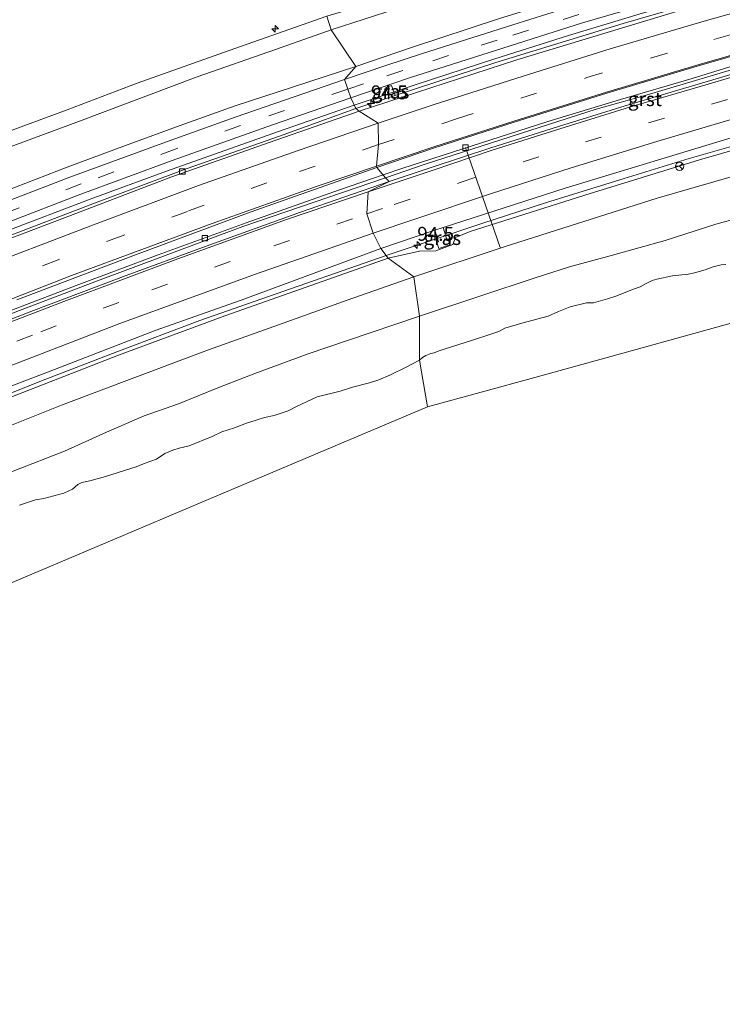
# Model space of a CAD drawing. Units: metres. Extents: x 140000 to 150003, y 556250 to 564935.
# Drawn here: x 149184 to 149310, y 564507 to 564684 of the extents above; entities that cross this region are included whole.
import ezdxf
from ezdxf.enums import TextEntityAlignment as Align

# ---------------------------------------------------------------- set-up
doc = ezdxf.new("R2010")
doc.units = ezdxf.units.M
doc.linetypes.add('VW-3-9_STREEP', pattern=[12, 3, -9])
doc.layers.get('0').update_dxf_attribs({"lineweight": 25})
for name, color, linetype, lineweight in [('B-ME-AL-OVERIG-L-B1', 7, 'Continuous', 18), ('B-ME-AL-OVERIG-S-B1', 7, 'Continuous', 18), ('B-ME-AM-KILOMETR-S-B1', 7, 'Continuous', 18), ('B-ME-BV-GELEIDECONSTRUCTIE-GELEIDERAIL-L-B1', 213, 'BV-GELEIDERAIL', 18), ('B-ME-GW-KRUINLIJN-L-B1', 93, 'Continuous', 18), ('B-ME-GW-TEENLIJN-L-B1', 93, 'Continuous', 18), ('B-ME-IE-GRASLAND-GV-B6', 93, 'Continuous', 18), ('B-ME-IE-HULPGEOMETRIE-L-B1', 53, 'Continuous', 18), ('B-ME-OB-BEKLEDING-GV-B6', 253, 'Continuous', 18), ('B-ME-OB-WATERLIJN-L-B1', 133, 'OB-WATERLIJN', 18), ('B-ME-OG-WATER-GV-B6', 153, 'Continuous', 18), ('B-ME-VH-VERH_SOORT-BETON-OVERIG-GV-B6', 8, 'IE-TERREINAFSCHEIDING-NATUURLIJK-HOUTWAL', 18), ('B-ME-VH-VERH_SOORT-BITUMEN-GV-B6', 8, 'IE-TERREINAFSCHEIDING-NATUURLIJK-HOUTWAL', 18), ('B-ME-VH-VERH_SOORT-GV-B6', 8, 'Continuous', 18), ('B-ME-VV-KOLK-S-B1', 8, 'Continuous', 18), ('B-ME-VW-MARKERING-39STREEP-015-L-B1', 255, 'VW-3-9_STREEP', 18), ('B-ME-VW-MARKERING-STREEP-015-L-B1', 7, 'Continuous', 18), ('B-ME-VW-MEUBILAIR_WEGMEUBILAIR-RONA-S-B1', 8, 'Continuous', 18)]:
    doc.layers.add(name, color=color, linetype=linetype, lineweight=lineweight)
doc.styles.add('NLCS-ISO', font='NLCS-ISO.TTF')
doc.linetypes.add('BV-GELEIDERAIL', pattern='A,10,-3,[108,NLCS.SHX,S=1,R=0,X=0,Y=0],-3', length=16)
doc.linetypes.add('IE-TERREINAFSCHEIDING-NATUURLIJK-HOUTWAL', pattern='A,7,-1.5,[67,NLCS.SHX,S=0.75,R=45,X=0,Y=0],-1.5,7,-1.5,[70,NLCS.SHX,S=0.75,R=0,X=0,Y=0],-1.5', length=20)
doc.linetypes.add('OB-WATERLIJN', pattern='A,10,[32,NLCS.SHX,S=2,R=0,X=0,Y=0],-12', length=22)

# ---------------------------------------------------------------- blocks, each defined once
blk = doc.blocks.new('wegwijzer')
for q in [(-0.53, -0.53), (0, 0.75), (0.53, -0.53)]:
    blk.add_line((0, 0), q)
blk.add_circle((0, 0), 0.75)
blk = doc.blocks.new('hecto')
for p, q in [((0, 0.625), (-0.625, 0)), ((0, -0.625), (0, 0.625)), ((-0.625, 0), (0.625, 0)), ((0.625, 0), (0, -0.625))]:
    blk.add_line(p, q)
blk = doc.blocks.new('kolk')
blk.add_lwpolyline([(-0.5, -0.5), (0.5, -0.5), (0.5, 0.5), (-0.5, 0.5)], close=True)

msp = doc.modelspace()

# ---------------------------------------------------------------- linework, layer by layer
at = {"layer": 'B-ME-AL-OVERIG-L-B1'}
msp.add_line((149270.417, 564643.135, 2.66), (149264.189, 564661.136, 4.123), dxfattribs=at)
at = {"layer": 'B-ME-BV-GELEIDECONSTRUCTIE-GELEIDERAIL-L-B1'}
for points in [[(149244.164, 564668.747, 5.336), (149255.291, 564672.499, 5.358), (149269.319, 564677.069, 5.341), (149282.746, 564681.336, 5.29), (149296.067, 564685.326, 5.248), (149308.481, 564688.936, 5.234), (149326.125, 564693.992, 5.273)], [(149249.391, 564656.202, 4.942), (149252.93, 564657.413, 4.941), (149267.059, 564661.991, 4.939), (149278.854, 564665.79, 4.918), (149292.067, 564669.821, 4.884), (149304.988, 564673.589, 4.818), (149315.862, 564676.945, 4.826), (149325.687, 564679.699, 4.806)], [(149244.164, 564668.747, 5.336), (149230.552, 564664.054, 5.339), (149210.343, 564656.89, 5.349), (149196.595, 564651.84, 5.349), (149181.182, 564645.983, 5.33), (149166.412, 564640.256, 5.339), (149152.772, 564634.653, 5.339), (149141.79, 564630.012, 5.336), (149129.847, 564624.966, 5.342), (149118.275, 564619.853, 5.339), (149105.628, 564614.147, 5.342), (149088.62, 564606.307, 5.349), (149073.249, 564599.008, 5.34)], [(149249.93, 564641.687, 4.666), (149258.203, 564644.451, 4.669), (149267.137, 564647.45, 4.664), (149278.603, 564651.169, 4.664), (149292.749, 564655.584, 4.628), (149304.476, 564659.147, 4.621), (149317.871, 564663.031, 4.621), (149329.777, 564666.398, 4.578)], [(149076.494, 564585.323, 5.081), (149093.116, 564593.302, 5.088), (149112.499, 564602.265, 5.082), (149127.42, 564609.028, 5.027), (149139.28, 564614.168, 5.006), (149158.338, 564622.165, 5.045), (149174.113, 564628.671, 4.993), (149194.093, 564636.27, 4.987), (149208.853, 564641.794, 4.993), (149224.681, 564647.588, 5.021), (149241.511, 564653.54, 4.993), (149249.391, 564656.202, 4.942)], [(149249.93, 564641.687, 4.666), (149227.54, 564633.89, 4.684), (149216.382, 564629.969, 4.712), (149201.391, 564624.355, 4.715), (149187.854, 564619.108, 4.715), (149172.368, 564612.959, 4.709), (149158.068, 564607.109, 4.703), (149142.124, 564600.277, 4.69), (149128.403, 564594.258, 4.715), (149115.417, 564588.455, 4.758), (149097.309, 564580.067, 4.755), (149082.478, 564572.947, 4.773), (149079.747, 564571.605, 4.769)]]:
    msp.add_polyline3d(points, dxfattribs=at)
at = {"layer": 'B-ME-GW-KRUINLIJN-L-B1'}
for points in [[(149413.72, 564731.805, 7.717), (149393.29, 564726.404, 7.703), (149371.977, 564720.874, 7.703), (149343.836, 564713.593, 7.69), (149321.317, 564707.541, 7.64), (149299.416, 564701.116, 7.623), (149275.146, 564693.717, 7.64), (149257.851, 564688.165, 7.657), (149239.998, 564682.323, 7.713)], [(149424.79, 564690.684, 3.91), (149404.905, 564685.586, 3.92), (149380.716, 564679.429, 3.937), (149353.847, 564672.306, 3.873), (149329.68, 564665.643, 3.85), (149306.288, 564658.917, 3.843), (149285.688, 564652.578, 3.767), (149265, 564646.024, 3.763), (149262.384, 564644.912, 3.877), (149261.906, 564643.654, 3.79), (149258.865, 564642.523, 3.757), (149255.904, 564642.445, 3.733), (149250.277, 564641.235, 3.833)], [(149239.222, 564684.788, 7.69), (149222.689, 564678.963, 7.711), (149205.052, 564672.708, 7.744), (149192.45, 564667.941, 7.744), (149179.081, 564663.012, 7.756), (149166.669, 564658.231, 7.756), (149153.403, 564652.893, 7.741), (149138.04, 564646.497, 7.756), (149125.461, 564641.145, 7.753), (149111.612, 564635.037, 7.804), (149099.502, 564629.431, 7.804), (149087.88, 564624.476, 7.81), (149073.221, 564617.387, 7.789), (149069.345, 564615.475, 7.798)], [(149239.998, 564682.323, 7.713), (149229.98, 564678.798, 7.688), (149215.886, 564673.883, 7.688), (149194.713, 564665.889, 7.694), (149181.235, 564660.909, 7.694), (149165.888, 564655.205, 7.733), (149152.96, 564650.049, 7.688), (149140.172, 564644.833, 7.688), (149126.481, 564638.822, 7.737), (149113.191, 564632.848, 7.73), (149097.402, 564625.897, 7.816), (149083.794, 564619.685, 7.764), (149069.923, 564613.035, 7.774)], [(149250.277, 564641.235, 3.833), (149237.541, 564636.722, 3.876), (149220.888, 564630.855, 3.927), (149201.709, 564623.742, 3.813), (149180.948, 564615.662, 3.817), (149161.485, 564607.747, 3.857), (149144.233, 564600.39, 3.951), (149128.421, 564593.438, 3.963), (149113.564, 564586.564, 3.998), (149100.507, 564580.428, 3.967), (149086.631, 564574.005, 3.99), (149079.953, 564570.738, 4.012)]]:
    msp.add_polyline3d(points, dxfattribs=at)
at = {"layer": 'B-ME-GW-TEENLIJN-L-B1'}
for points in [[(149244.475, 564675.735, 4.94), (149254.467, 564679.16, 4.94), (149270.156, 564684.335, 4.923), (149288.957, 564690.187, 4.937), (149305.816, 564695.215, 4.91), (149323.245, 564700.079, 4.903), (149343.818, 564705.57, 4.933), (149364.43, 564711.027, 4.953), (149381.612, 564715.585, 4.997), (149399.578, 564720.287, 4.94), (149417.372, 564724.87, 4.943)], [(149244.475, 564675.735, 4.94), (149233.207, 564672.053, 4.972), (149222.717, 564668.677, 4.99), (149212.838, 564665.083, 5.06), (149202.963, 564661.533, 5.041), (149192.503, 564657.597, 5.072), (149179.384, 564652.586, 5.063), (149166.488, 564647.559, 5.06), (149156.378, 564643.511, 5.047), (149142.945, 564638.141, 5.085), (149130.191, 564632.904, 5.091), (149119.837, 564628.18, 5.069), (149107.364, 564622.814, 5.088), (149095.141, 564617.163, 5.082), (149085.45, 564612.686, 5.12), (149071.554, 564606.159, 5.131)], [(149255.927, 564630.758, 0.136), (149266.957, 564634.458, 0.168), (149276.715, 564637.649, 0.152), (149282.914, 564639.672, 0.129), (149290.666, 564641.736, 0.061), (149300.127, 564644.394, 0.084), (149309.252, 564647.317, 0.149), (149317.611, 564649.642, 0.053), (149327.561, 564652.289, 0.061), (149335.825, 564654.563, 0.029)], [(149082.977, 564557.98, -0.113), (149093.193, 564563.033, -0.061), (149102.071, 564567.371, -0.108), (149116.039, 564573.743, -0.094), (149130.21, 564580.452, -0.088), (149138.697, 564584.175, -0.127), (149149.811, 564588.877, -0.186), (149156.799, 564592.164, -0.144), (149163.153, 564594.429, -0.083), (149169.716, 564597.35, 0.026), (149176.542, 564600.251, 0.112), (149183.037, 564602.983, 0.098), (149191.984, 564606.477, 0.009), (149199.553, 564609.853, 0.104), (149206.359, 564612.836, 0.068), (149212.511, 564614.992, 0.112), (149219.608, 564617.847, 0.151), (149226.286, 564620.424, 0.143), (149235.855, 564623.96, 0.235), (149242.783, 564626.341, 0.174), (149255.927, 564630.758, 0.136)]]:
    msp.add_polyline3d(points, dxfattribs=at)
at = {"layer": 'B-ME-IE-GRASLAND-GV-B6'}
for points in [[(149244.475, 564675.735, 4.94), (149239.998, 564682.323, 7.713), (149257.851, 564688.165, 7.657), (149275.146, 564693.717, 7.64), (149299.416, 564701.116, 7.623), (149321.317, 564707.541, 7.64), (149343.836, 564713.593, 7.69), (149371.977, 564720.874, 7.703), (149393.29, 564726.404, 7.703), (149413.72, 564731.805, 7.717), (149417.372, 564724.87, 4.943), (149399.578, 564720.287, 4.94), (149381.612, 564715.585, 4.997), (149364.43, 564711.027, 4.953), (149343.818, 564705.57, 4.933), (149323.245, 564700.079, 4.903), (149305.816, 564695.215, 4.91), (149288.957, 564690.187, 4.937), (149270.156, 564684.335, 4.923), (149254.467, 564679.16, 4.94), (149244.475, 564675.735, 4.94)], [(149321.317, 564707.541, 7.64), (149299.416, 564701.116, 7.623), (149275.146, 564693.717, 7.64), (149257.851, 564688.165, 7.657), (149239.998, 564682.323, 7.713), (149239.222, 564684.788, 7.69), (149249.558, 564687.906, 7.733)], [(149242.406, 564673.375, 4.79), (149244.475, 564675.735, 4.94), (149254.467, 564679.16, 4.94), (149270.156, 564684.335, 4.923), (149288.957, 564690.187, 4.937), (149305.816, 564695.215, 4.91), (149323.245, 564700.079, 4.903)], [(149318.576, 564696.919, 4.675), (149308.93, 564694.149, 4.72), (149299.338, 564691.361, 4.722), (149289.861, 564688.554, 4.722), (149281.867, 564686.137, 4.731), (149272.724, 564683.27, 4.787), (149264.194, 564680.51, 4.784), (149256.286, 564678.003, 4.759), (149249.86, 564675.887, 4.799), (149242.406, 564673.375, 4.79)], [(149315.631, 564690.236, 4.567), (149292.602, 564683.46, 4.57), (149269.643, 564676.481, 4.54), (149251.518, 564670.495, 4.59), (149250.89, 564672.306, 4.733), (149249.866, 564671.959, 4.733), (149250.425, 564670.134, 4.593), (149244.446, 564668.16, 4.61), (149243.517, 564670.097, 4.79), (149254.106, 564673.669, 4.76), (149285.234, 564683.575, 4.753), (149317.171, 564692.918, 4.753)], [(149254.862, 564637.844, 2.443), (149250.277, 564641.235, 3.833), (149255.904, 564642.445, 3.733), (149258.865, 564642.523, 3.757), (149261.906, 564643.654, 3.79), (149262.384, 564644.912, 3.877), (149265, 564646.024, 3.763), (149285.688, 564652.578, 3.767), (149306.288, 564658.917, 3.843), (149329.68, 564665.643, 3.85), (149353.847, 564672.306, 3.873), (149380.716, 564679.429, 3.937), (149404.905, 564685.586, 3.92), (149424.79, 564690.684, 3.91), (149426.085, 564686.465, 2.53), (149393.656, 564677.916, 2.447), (149358.961, 564668.799, 2.453), (149328.866, 564660.74, 2.543), (149298.68, 564651.991, 2.603), (149271.157, 564643.267, 2.483), (149254.862, 564637.844, 2.443)], [(149179.081, 564663.012, 7.756), (149192.45, 564667.941, 7.744), (149205.052, 564672.708, 7.744), (149222.689, 564678.963, 7.711), (149239.222, 564684.788, 7.69), (149239.998, 564682.323, 7.713), (149229.98, 564678.798, 7.688), (149215.886, 564673.883, 7.688), (149194.713, 564665.889, 7.694), (149181.235, 564660.909, 7.694)], [(149181.235, 564660.909, 7.694), (149194.713, 564665.889, 7.694), (149215.886, 564673.883, 7.688), (149229.98, 564678.798, 7.688), (149239.998, 564682.323, 7.713), (149244.475, 564675.735, 4.94), (149233.207, 564672.053, 4.972), (149222.717, 564668.677, 4.99), (149212.838, 564665.083, 5.06), (149202.963, 564661.533, 5.041), (149192.503, 564657.597, 5.072), (149179.384, 564652.586, 5.063)], [(149179.384, 564652.586, 5.063), (149192.503, 564657.597, 5.072), (149202.963, 564661.533, 5.041), (149212.838, 564665.083, 5.06), (149222.717, 564668.677, 4.99), (149233.207, 564672.053, 4.972), (149244.475, 564675.735, 4.94), (149242.406, 564673.375, 4.79), (149222.694, 564666.612, 4.813), (149210.334, 564662.18, 4.827), (149192.949, 564655.828, 4.816), (149174.561, 564648.747, 4.854)], [(149251.518, 564670.495, 4.59), (149250.425, 564670.134, 4.593), (149249.866, 564671.959, 4.733), (149250.89, 564672.306, 4.733), (149251.518, 564670.495, 4.59)], [(149073.518, 564597.873, 4.684), (149072.955, 564600.249, 4.897), (149092.851, 564609.771, 4.894), (149110.811, 564617.996, 4.864), (149129.691, 564626.327, 4.855), (149145.962, 564633.242, 4.842), (149162.626, 564640.098, 4.849), (149182.027, 564647.741, 4.83), (149194.474, 564652.555, 4.766), (149211.384, 564658.811, 4.766), (149229.415, 564665.255, 4.769), (149243.517, 564670.097, 4.79), (149244.446, 564668.16, 4.61), (149230.678, 564663.202, 4.579), (149214.071, 564657.369, 4.561), (149197.902, 564651.3, 4.552), (149179.62, 564644.351, 4.561), (149163.741, 564638.134, 4.57), (149147.766, 564631.672, 4.592), (149134.49, 564625.891, 4.607), (149123.423, 564621.11, 4.586), (149105.848, 564613.361, 4.671), (149092.751, 564607.121, 4.69), (149073.518, 564597.873, 4.684)], [(149329.68, 564665.643, 3.85), (149306.288, 564658.917, 3.843), (149285.688, 564652.578, 3.767), (149265, 564646.024, 3.763), (149262.384, 564644.912, 3.877), (149261.906, 564643.654, 3.79), (149258.865, 564642.523, 3.757), (149255.904, 564642.445, 3.733), (149250.277, 564641.235, 3.833)], [(149250.277, 564641.235, 3.833), (149248.945, 564642.966, 4.067), (149258.656, 564646.235, 4.028), (149259.304, 564644.149, 3.91), (149259.052, 564644.097, 3.91), (149259.408, 564642.966, 3.85), (149261.367, 564643.64, 3.85), (149261.069, 564644.676, 3.9), (149260.809, 564644.605, 3.9), (149260.16, 564646.723, 4.028), (149282.112, 564653.842, 4.023), (149313.392, 564663.328, 4.03)], [(149258.656, 564646.235, 4.028), (149260.16, 564646.723, 4.028), (149260.809, 564644.605, 3.9), (149261.069, 564644.676, 3.9), (149261.367, 564643.64, 3.85), (149259.408, 564642.966, 3.85), (149259.052, 564644.097, 3.91), (149259.304, 564644.149, 3.91), (149258.656, 564646.235, 4.028)], [(149079.953, 564570.738, 4.012), (149079.44, 564572.899, 4.041), (149091.914, 564578.952, 4.023), (149106.335, 564585.696, 4.026), (149119.966, 564591.81, 4.012), (149138.749, 564600.057, 3.99), (149155.15, 564607.157, 4.009), (149168.957, 564613.028, 3.976), (149190.181, 564621.173, 3.87), (149208.332, 564628.168, 3.881), (149223.789, 564633.651, 3.892), (149248.945, 564642.966, 4.067), (149250.277, 564641.235, 3.833), (149237.541, 564636.722, 3.876), (149220.888, 564630.855, 3.927), (149201.709, 564623.742, 3.813), (149180.948, 564615.662, 3.817), (149161.485, 564607.747, 3.857), (149144.233, 564600.39, 3.951), (149128.421, 564593.438, 3.963), (149113.564, 564586.564, 3.998), (149100.507, 564580.428, 3.967), (149086.631, 564574.005, 3.99), (149079.953, 564570.738, 4.012)], [(149180.948, 564615.662, 3.817), (149201.709, 564623.742, 3.813), (149220.888, 564630.855, 3.927), (149237.541, 564636.722, 3.876), (149250.277, 564641.235, 3.833), (149254.862, 564637.844, 2.443), (149242.868, 564633.667, 2.435), (149231.355, 564629.525, 2.432), (149217.95, 564624.676, 2.449), (149202.709, 564619.018, 2.337), (149191.466, 564614.714, 2.293), (149176.712, 564608.835, 2.309)]]:
    msp.add_polyline3d(points, dxfattribs=at)
at = {"layer": 'B-ME-IE-HULPGEOMETRIE-L-B1'}
for points in [[(149257.364, 564614.413, -0.4), (149255.9119, 564622.8333, -0.4), (149255.927, 564630.758, 0.136), (149254.862, 564637.844, 2.443), (149250.277, 564641.235, 3.833), (149248.945, 564642.966, 4.067), (149247.59, 564645.742, 4.175), (149246.415, 564649.198, 4.252), (149246.659, 564653.161, 4.328), (149250.419, 564654.998, 4.279), (149249.813, 564655.707, 4.46), (149248.222, 564657.571, 4.216), (149248.158, 564657.76, 4.216), (149248.508, 564661.665, 4.395), (149248.468, 564665.503, 4.491), (149245.043, 564667.717, 4.613), (149244.446, 564668.16, 4.61), (149243.517, 564670.097, 4.79), (149242.981, 564671.667, 4.769), (149242.406, 564673.375, 4.79), (149244.475, 564675.735, 4.94), (149239.998, 564682.323, 7.713), (149239.222, 564684.788, 7.69)], [(149432.539, 564662.583, -0.4), (149412.657, 564657.138, -0.4), (149393.09, 564651.768, -0.4), (149373.577, 564646.387, -0.4), (149354.199, 564641.075, -0.4), (149334.656, 564635.724, -0.4), (149315.276, 564630.378, -0.4), (149296.023, 564625.068, -0.4), (149276.679, 564619.748, -0.4), (149257.364, 564614.413, -0.4)], [(149086.731, 564542.295, -0.4), (149107.344, 564551.007, -0.4), (149144.189, 564566.58, -0.4), (149181.034, 564582.152, -0.4), (149217.879, 564597.725, -0.4), (149257.364, 564614.413, -0.4)]]:
    msp.add_polyline3d(points, dxfattribs=at)
at = {"layer": 'B-ME-OB-BEKLEDING-GV-B6'}
for points in [[(149239.222, 564684.788, 7.69), (149222.689, 564678.963, 7.711), (149205.052, 564672.708, 7.744), (149192.45, 564667.941, 7.744), (149179.081, 564663.012, 7.756)], [(149255.927, 564630.758, 0.136), (149254.862, 564637.844, 2.443), (149271.157, 564643.267, 2.483), (149298.68, 564651.991, 2.603), (149328.866, 564660.74, 2.543)], [(149311.0629, 564640.059, -0.4), (149310.2223, 564640.0216, -0.4), (149308.7833, 564639.631, -0.4), (149307.3363, 564639.1266, -0.4), (149305.4461, 564638.5768, -0.4), (149304.2481, 564638.3361, -0.4), (149301.4559, 564638.0354, -0.4), (149298.6529, 564637.4175, -0.4), (149297.8216, 564637.17, -0.4), (149296.6155, 564636.6027, -0.4), (149295.6476, 564636.0527, -0.4), (149294.4643, 564635.654, -0.4), (149291.2649, 564634.3655, -0.4), (149289.7603, 564633.8853, -0.4), (149287.2304, 564633.1629, -0.4), (149285.9654, 564633.1564, -0.4), (149283.05, 564632.4354, -0.4), (149280.9537, 564631.6139, -0.4), (149279.0474, 564630.7656, -0.4), (149274.3061, 564629.4828, -0.4), (149271.2996, 564628.5838, -0.4), (149270.1925, 564628.0245, -0.4), (149268.9329, 564627.5736, -0.4), (149265.2905, 564626.3816, -0.4), (149260.3309, 564624.8338, -0.4), (149259.248, 564624.4739, -0.4), (149258.5599, 564624.1862, -0.4), (149257.9362, 564624.0284, -0.4), (149257.0647, 564623.7086, -0.4), (149256.4462, 564623.3192, -0.4), (149255.9119, 564622.8333, -0.4), (149255.927, 564630.758, 0.136), (149266.957, 564634.458, 0.168), (149276.715, 564637.649, 0.152), (149282.914, 564639.672, 0.129), (149290.666, 564641.736, 0.061), (149300.127, 564644.394, 0.084), (149309.252, 564647.317, 0.149), (149317.611, 564649.642, 0.053)], [(149317.611, 564649.642, 0.053), (149309.252, 564647.317, 0.149), (149300.127, 564644.394, 0.084), (149290.666, 564641.736, 0.061), (149282.914, 564639.672, 0.129), (149276.715, 564637.649, 0.152), (149266.957, 564634.458, 0.168), (149255.927, 564630.758, 0.136)], [(149176.712, 564608.835, 2.309), (149191.466, 564614.714, 2.293), (149202.709, 564619.018, 2.337), (149217.95, 564624.676, 2.449), (149231.355, 564629.525, 2.432), (149242.868, 564633.667, 2.435), (149254.862, 564637.844, 2.443), (149255.927, 564630.758, 0.136), (149242.783, 564626.341, 0.174), (149235.855, 564623.96, 0.235), (149226.286, 564620.424, 0.143), (149219.608, 564617.847, 0.151), (149212.511, 564614.992, 0.112), (149206.359, 564612.836, 0.068), (149199.553, 564609.853, 0.104), (149191.984, 564606.477, 0.009), (149183.037, 564602.983, 0.098)], [(149183.037, 564602.983, 0.098), (149191.984, 564606.477, 0.009), (149199.553, 564609.853, 0.104), (149206.359, 564612.836, 0.068), (149212.511, 564614.992, 0.112), (149219.608, 564617.847, 0.151), (149226.286, 564620.424, 0.143), (149235.855, 564623.96, 0.235), (149242.783, 564626.341, 0.174), (149255.927, 564630.758, 0.136), (149255.9119, 564622.8333, -0.4)], [(149255.9119, 564622.8333, -0.4), (149253.4988, 564621.5769, -0.4), (149250.5809, 564620.1499, -0.4), (149248.5903, 564619.3129, -0.4), (149246.8933, 564618.7613, -0.4), (149243.8228, 564617.9686, -0.4), (149241.6247, 564617.2874, -0.4), (149237.4559, 564616.2438, -0.4), (149233.7366, 564614.4852, -0.4), (149232.2413, 564613.7092, -0.4), (149229.7138, 564612.8906, -0.4), (149228.031, 564612.5035, -0.4), (149226.4804, 564612.0498, -0.4), (149224.7326, 564611.468, -0.4), (149222.5912, 564610.644, -0.4), (149220.3347, 564609.9264, -0.4), (149218.5943, 564609.1093, -0.4), (149214.4337, 564607.4369, -0.4), (149212.6204, 564606.9781, -0.4), (149211.519, 564606.6101, -0.4), (149210.0664, 564606.0099, -0.4), (149208.5471, 564605.0359, -0.4), (149206.5311, 564604.3046, -0.4), (149204.9195, 564603.6214, -0.4), (149199.3595, 564601.8895, -0.4), (149196.5529, 564601.1156, -0.4), (149195.105, 564600.8118, -0.4), (149194.3884, 564600.4246, -0.4), (149193.4225, 564599.624, -0.4), (149191.8684, 564598.8876, -0.4), (149188.2881, 564597.9453, -0.4), (149186.7654, 564597.6549, -0.4), (149183.8961, 564596.7137, -0.4)]]:
    msp.add_polyline3d(points, dxfattribs=at)
at = {"layer": 'B-ME-OB-WATERLIJN-L-B1'}
for points in [[(149311.0629, 564640.059, -0.4), (149310.2223, 564640.0216, -0.4), (149308.7833, 564639.631, -0.4), (149307.3363, 564639.1266, -0.4), (149305.4461, 564638.5768, -0.4), (149304.2481, 564638.3361, -0.4), (149301.4559, 564638.0354, -0.4), (149298.6529, 564637.4175, -0.4), (149297.8216, 564637.17, -0.4), (149296.6155, 564636.6027, -0.4), (149295.6476, 564636.0527, -0.4), (149294.4643, 564635.654, -0.4), (149291.2649, 564634.3655, -0.4), (149289.7603, 564633.8853, -0.4), (149287.2304, 564633.1629, -0.4), (149285.9654, 564633.1564, -0.4), (149283.05, 564632.4354, -0.4), (149280.9537, 564631.6139, -0.4), (149279.0474, 564630.7656, -0.4), (149274.3061, 564629.4828, -0.4), (149271.2996, 564628.5838, -0.4), (149270.1925, 564628.0245, -0.4), (149268.9329, 564627.5736, -0.4), (149265.2905, 564626.3816, -0.4), (149260.3309, 564624.8338, -0.4), (149259.248, 564624.4739, -0.4), (149258.5599, 564624.1862, -0.4), (149257.9362, 564624.0284, -0.4), (149257.0647, 564623.7086, -0.4), (149256.4462, 564623.3192, -0.4), (149255.9119, 564622.8333, -0.4)], [(149255.9119, 564622.8333, -0.4), (149253.4988, 564621.5769, -0.4), (149250.5809, 564620.1499, -0.4), (149248.5903, 564619.3129, -0.4), (149246.8933, 564618.7613, -0.4), (149243.8228, 564617.9686, -0.4), (149241.6247, 564617.2874, -0.4), (149237.4559, 564616.2438, -0.4), (149233.7366, 564614.4852, -0.4), (149232.2413, 564613.7092, -0.4), (149229.7138, 564612.8906, -0.4), (149228.031, 564612.5035, -0.4), (149226.4804, 564612.0498, -0.4), (149224.7326, 564611.468, -0.4), (149222.5912, 564610.644, -0.4), (149220.3347, 564609.9264, -0.4), (149218.5943, 564609.1093, -0.4), (149214.4337, 564607.4369, -0.4), (149212.6204, 564606.9781, -0.4), (149211.519, 564606.6101, -0.4), (149210.0664, 564606.0099, -0.4), (149208.5471, 564605.0359, -0.4), (149206.5311, 564604.3046, -0.4), (149204.9195, 564603.6214, -0.4), (149199.3595, 564601.8895, -0.4), (149196.5529, 564601.1156, -0.4), (149195.105, 564600.8118, -0.4), (149194.3884, 564600.4246, -0.4), (149193.4225, 564599.624, -0.4), (149191.8684, 564598.8876, -0.4), (149188.2881, 564597.9453, -0.4), (149186.7654, 564597.6549, -0.4), (149183.8961, 564596.7137, -0.4)]]:
    msp.add_polyline3d(points, dxfattribs=at)
at = {"layer": 'B-ME-OG-WATER-GV-B6'}
for points in [[(149315.276, 564630.378, -0.4), (149296.023, 564625.068, -0.4), (149276.679, 564619.748, -0.4), (149257.364, 564614.413, -0.4), (149255.9119, 564622.8333, -0.4), (149256.4462, 564623.3192, -0.4), (149257.0647, 564623.7086, -0.4), (149257.9362, 564624.0284, -0.4), (149258.5599, 564624.1862, -0.4), (149259.248, 564624.4739, -0.4), (149260.3309, 564624.8338, -0.4), (149265.2905, 564626.3816, -0.4), (149268.9329, 564627.5736, -0.4), (149270.1925, 564628.0245, -0.4), (149271.2996, 564628.5838, -0.4), (149274.3061, 564629.4828, -0.4), (149279.0474, 564630.7656, -0.4), (149280.9537, 564631.6139, -0.4), (149283.05, 564632.4354, -0.4), (149285.9654, 564633.1564, -0.4), (149287.2304, 564633.1629, -0.4), (149289.7603, 564633.8853, -0.4), (149291.2649, 564634.3655, -0.4), (149294.4643, 564635.654, -0.4), (149295.6476, 564636.0527, -0.4), (149296.6155, 564636.6027, -0.4), (149297.8216, 564637.17, -0.4), (149298.6529, 564637.4175, -0.4), (149301.4559, 564638.0354, -0.4), (149304.2481, 564638.3361, -0.4), (149305.4461, 564638.5768, -0.4), (149307.3363, 564639.1266, -0.4), (149308.7833, 564639.631, -0.4), (149310.2223, 564640.0216, -0.4), (149311.0629, 564640.059, -0.4)], [(148806.553, 564366.578, -0.4), (148839.532, 564389.214, -0.4), (148872.511, 564411.851, -0.4), (148905.49, 564434.487, -0.4), (148938.469, 564457.123, -0.4), (148955.015, 564468.48, -0.4), (148964.67, 564473.891, -0.4), (148999.568, 564493.448, -0.4), (149034.467, 564513.006, -0.4), (149069.366, 564532.563, -0.4), (149086.731, 564542.295, -0.4), (149107.344, 564551.007, -0.4), (149144.189, 564566.58, -0.4), (149181.034, 564582.152, -0.4), (149217.879, 564597.725, -0.4), (149257.364, 564614.413, -0.4), (149276.679, 564619.748, -0.4), (149296.023, 564625.068, -0.4), (149315.276, 564630.378, -0.4)], [(148806.553, 564366.578, -0.4), (148839.532, 564389.214, -0.4), (148872.511, 564411.851, -0.4), (148905.49, 564434.487, -0.4), (148938.469, 564457.123, -0.4), (148955.015, 564468.48, -0.4), (148964.67, 564473.891, -0.4), (148999.568, 564493.448, -0.4), (149034.467, 564513.006, -0.4), (149069.366, 564532.563, -0.4), (149086.731, 564542.295, -0.4), (149107.344, 564551.007, -0.4), (149144.189, 564566.58, -0.4), (149181.034, 564582.152, -0.4), (149217.879, 564597.725, -0.4), (149257.364, 564614.413, -0.4), (149276.679, 564619.748, -0.4), (149296.023, 564625.068, -0.4), (149315.276, 564630.378, -0.4)], [(148806.553, 564366.578, -0.4), (148839.532, 564389.214, -0.4), (148872.511, 564411.851, -0.4), (148905.49, 564434.487, -0.4), (148938.469, 564457.123, -0.4), (148955.015, 564468.48, -0.4), (148964.67, 564473.891, -0.4), (148999.568, 564493.448, -0.4), (149034.467, 564513.006, -0.4), (149069.366, 564532.563, -0.4), (149086.731, 564542.295, -0.4), (149107.344, 564551.007, -0.4), (149144.189, 564566.58, -0.4), (149181.034, 564582.152, -0.4), (149217.879, 564597.725, -0.4), (149257.364, 564614.413, -0.4), (149276.679, 564619.748, -0.4), (149296.023, 564625.068, -0.4), (149315.276, 564630.378, -0.4)], [(149183.8961, 564596.7137, -0.4), (149186.7654, 564597.6549, -0.4), (149188.2881, 564597.9453, -0.4), (149191.8684, 564598.8876, -0.4), (149193.4225, 564599.624, -0.4), (149194.3884, 564600.4246, -0.4), (149195.105, 564600.8118, -0.4), (149196.5529, 564601.1156, -0.4), (149199.3595, 564601.8895, -0.4), (149204.9195, 564603.6214, -0.4), (149206.5311, 564604.3046, -0.4), (149208.5471, 564605.0359, -0.4), (149210.0664, 564606.0099, -0.4), (149211.519, 564606.6101, -0.4), (149212.6204, 564606.9781, -0.4), (149214.4337, 564607.4369, -0.4), (149218.5943, 564609.1093, -0.4), (149220.3347, 564609.9264, -0.4), (149222.5912, 564610.644, -0.4), (149224.7326, 564611.468, -0.4), (149226.4804, 564612.0498, -0.4), (149228.031, 564612.5035, -0.4), (149229.7138, 564612.8906, -0.4), (149232.2413, 564613.7092, -0.4), (149233.7366, 564614.4852, -0.4), (149237.4559, 564616.2438, -0.4), (149241.6247, 564617.2874, -0.4), (149243.8228, 564617.9686, -0.4), (149246.8933, 564618.7613, -0.4), (149248.5903, 564619.3129, -0.4), (149250.5809, 564620.1499, -0.4), (149253.4988, 564621.5769, -0.4), (149255.9119, 564622.8333, -0.4), (149257.364, 564614.413, -0.4)], [(149257.364, 564614.413, -0.4), (149217.879, 564597.725, -0.4), (149181.034, 564582.152, -0.4)]]:
    msp.add_polyline3d(points, dxfattribs=at)
at = {"layer": 'B-ME-VH-VERH_SOORT-BETON-OVERIG-GV-B6'}
for points in [[(149339.206, 564696.773, 4.395), (149360.681, 564702.526, 4.22), (149381.766, 564708.072, 4.18), (149401.022, 564713.004, 4.183), (149420.288, 564718.034, 4.217), (149420.697, 564717.503, 4.19), (149408.397, 564714.326, 4.183), (149381.643, 564707.362, 4.183), (149352.854, 564699.715, 4.303), (149327.885, 564693.045, 4.473), (149301.412, 564685.422, 4.573), (149273.425, 564676.961, 4.59), (149245.043, 564667.717, 4.613), (149244.446, 564668.16, 4.61), (149250.425, 564670.134, 4.593), (149251.518, 564670.495, 4.59), (149269.643, 564676.481, 4.54), (149292.602, 564683.46, 4.57), (149315.631, 564690.236, 4.567), (149339.206, 564696.773, 4.395)], [(149314.492, 564675.883, 4.38), (149296.718, 564670.567, 4.38), (149287.72, 564668.037, 4.35), (149256.898, 564658.137, 4.468), (149249.813, 564655.707, 4.46), (149248.222, 564657.571, 4.216), (149258.579, 564661.076, 4.26), (149272.924, 564665.702, 4.213), (149289.661, 564670.909, 4.194), (149306.317, 564675.89, 4.225), (149321.122, 564680.153, 4.134)], [(149073.619, 564597.447, 4.664), (149073.518, 564597.873, 4.684), (149092.751, 564607.121, 4.69), (149105.848, 564613.361, 4.671), (149123.423, 564621.11, 4.586), (149134.49, 564625.891, 4.607), (149147.766, 564631.672, 4.592), (149163.741, 564638.134, 4.57), (149179.62, 564644.351, 4.561), (149197.902, 564651.3, 4.552), (149214.071, 564657.369, 4.561), (149230.678, 564663.202, 4.579), (149244.446, 564668.16, 4.61), (149245.043, 564667.717, 4.613), (149228.866, 564662.056, 4.601), (149211.161, 564655.82, 4.555), (149190.759, 564648.02, 4.518), (149169.69, 564639.988, 4.592), (149149.786, 564631.967, 4.613), (149132.699, 564624.656, 4.607), (149114.531, 564616.758, 4.619), (149099.395, 564609.845, 4.647), (149079.791, 564600.385, 4.674), (149073.619, 564597.447, 4.664)], [(149183.441, 564633.71, 4.247), (149204.288, 564641.622, 4.256), (149225.432, 564649.483, 4.213), (149248.222, 564657.571, 4.216), (149249.813, 564655.707, 4.46)], [(149249.813, 564655.707, 4.46), (149224.118, 564646.895, 4.433), (149197.48, 564636.954, 4.368), (149173.738, 564627.953, 4.31)]]:
    msp.add_polyline3d(points, dxfattribs=at)
at = {"layer": 'B-ME-VH-VERH_SOORT-BITUMEN-GV-B6'}
for points in [[(149243.517, 564670.097, 4.79), (149242.981, 564671.667, 4.769), (149242.406, 564673.375, 4.79), (149249.86, 564675.887, 4.799), (149256.286, 564678.003, 4.759), (149264.194, 564680.51, 4.784), (149272.724, 564683.27, 4.787), (149281.867, 564686.137, 4.731), (149289.861, 564688.554, 4.722), (149299.338, 564691.361, 4.722), (149308.93, 564694.149, 4.72), (149318.576, 564696.919, 4.675)], [(149317.171, 564692.918, 4.753), (149285.234, 564683.575, 4.753), (149254.106, 564673.669, 4.76), (149243.517, 564670.097, 4.79)], [(149248.222, 564657.571, 4.216), (149248.158, 564657.76, 4.216), (149248.508, 564661.665, 4.395), (149248.468, 564665.503, 4.491), (149245.043, 564667.717, 4.613), (149273.425, 564676.961, 4.59), (149301.412, 564685.422, 4.573), (149327.885, 564693.045, 4.473)], [(149321.122, 564680.153, 4.134), (149306.317, 564675.89, 4.225), (149289.661, 564670.909, 4.194), (149272.924, 564665.702, 4.213), (149258.579, 564661.076, 4.26), (149248.222, 564657.571, 4.216)], [(149248.945, 564642.966, 4.067), (149247.59, 564645.742, 4.175), (149246.415, 564649.198, 4.252), (149246.659, 564653.161, 4.328), (149250.419, 564654.998, 4.279), (149258.181, 564657.604, 4.394), (149268.771, 564661.08, 4.361), (149281.913, 564665.242, 4.375), (149293.729, 564668.879, 4.371), (149307.68, 564673.013, 4.351), (149319.725, 564676.581, 4.363)], [(149072.955, 564600.249, 4.897), (149072.535, 564602.019, 4.904), (149072.104, 564603.837, 4.902), (149093.693, 564614.016, 4.888), (149114.802, 564623.762, 4.934), (149138.833, 564634.136, 4.926), (149155.32, 564641.05, 4.868), (149174.561, 564648.747, 4.854), (149192.949, 564655.828, 4.816), (149210.334, 564662.18, 4.827), (149222.694, 564666.612, 4.813), (149242.406, 564673.375, 4.79), (149242.981, 564671.667, 4.769), (149243.517, 564670.097, 4.79), (149229.415, 564665.255, 4.769), (149211.384, 564658.811, 4.766), (149194.474, 564652.555, 4.766), (149182.027, 564647.741, 4.83), (149162.626, 564640.098, 4.849), (149145.962, 564633.242, 4.842), (149129.691, 564626.327, 4.855), (149110.811, 564617.996, 4.864), (149092.851, 564609.771, 4.894), (149072.955, 564600.249, 4.897)], [(149169.69, 564639.988, 4.592), (149190.759, 564648.02, 4.518), (149211.161, 564655.82, 4.555), (149228.866, 564662.056, 4.601), (149245.043, 564667.717, 4.613), (149248.468, 564665.503, 4.491), (149248.508, 564661.665, 4.395), (149248.158, 564657.76, 4.216), (149248.222, 564657.571, 4.216)], [(149313.392, 564663.328, 4.03), (149282.112, 564653.842, 4.023), (149260.16, 564646.723, 4.028), (149258.656, 564646.235, 4.028), (149248.945, 564642.966, 4.067)], [(149248.222, 564657.571, 4.216), (149225.432, 564649.483, 4.213), (149204.288, 564641.622, 4.256), (149183.441, 564633.71, 4.247)], [(149172.133, 564626.264, 4.316), (149186.389, 564631.787, 4.255), (149203.092, 564638.117, 4.248), (149217.479, 564643.37, 4.209), (149234.479, 564649.523, 4.282), (149250.419, 564654.998, 4.279), (149246.659, 564653.161, 4.328), (149246.415, 564649.198, 4.252), (149247.59, 564645.742, 4.175), (149248.945, 564642.966, 4.067), (149223.789, 564633.651, 3.892), (149208.332, 564628.168, 3.881), (149190.181, 564621.173, 3.87), (149168.957, 564613.028, 3.976)]]:
    msp.add_polyline3d(points, dxfattribs=at)
at = {"layer": 'B-ME-VH-VERH_SOORT-GV-B6'}
for points in [[(149343.557, 564683.128, 4.44), (149336.273, 564681.209, 4.467), (149326.256, 564678.399, 4.338), (149319.725, 564676.581, 4.363), (149307.68, 564673.013, 4.351), (149293.729, 564668.879, 4.371), (149281.913, 564665.242, 4.375), (149268.771, 564661.08, 4.361), (149258.181, 564657.604, 4.394), (149250.419, 564654.998, 4.279), (149249.813, 564655.707, 4.46), (149256.898, 564658.137, 4.468), (149287.72, 564668.037, 4.35), (149296.718, 564670.567, 4.38), (149314.492, 564675.883, 4.38), (149335.702, 564681.633, 4.38), (149343.138, 564683.547, 4.35), (149343.557, 564683.128, 4.44)], [(149250.419, 564654.998, 4.279), (149234.479, 564649.523, 4.282), (149217.479, 564643.37, 4.209), (149203.092, 564638.117, 4.248), (149186.389, 564631.787, 4.255), (149172.133, 564626.264, 4.316), (149158.738, 564620.832, 4.303), (149142.34, 564613.916, 4.386), (149127.352, 564607.42, 4.392), (149114.358, 564601.647, 4.414), (149096.888, 564593.609, 4.414), (149076.815, 564583.97, 4.454), (149076.602, 564584.868, 4.37), (149081.489, 564587.16, 4.378), (149102.656, 564597.197, 4.39), (149123.52, 564606.618, 4.366), (149143.684, 564615.382, 4.36), (149173.738, 564627.953, 4.31), (149197.48, 564636.954, 4.368), (149224.118, 564646.895, 4.433), (149249.813, 564655.707, 4.46), (149250.419, 564654.998, 4.279)]]:
    msp.add_polyline3d(points, dxfattribs=at)
at = {"layer": 'B-ME-VW-MARKERING-39STREEP-015-L-B1'}
for points in [[(149242.981, 564671.667, 4.769), (149250.034, 564674.073, 4.8), (149258.291, 564676.779, 4.783), (149267.02, 564679.573, 4.792), (149272.696, 564681.373, 4.802), (149281.744, 564684.232, 4.761), (149290.136, 564686.781, 4.769), (149299.601, 564689.633, 4.746), (149310.71, 564692.868, 4.749), (149319.943, 564695.502, 4.712)], [(149248.508, 564661.665, 4.395), (149262.727, 564666.374, 4.39), (149274.133, 564670.017, 4.375), (149286.007, 564673.728, 4.362), (149297.689, 564677.287, 4.35), (149308.922, 564680.607, 4.308), (149317.028, 564682.907, 4.397)], [(149246.415, 564649.198, 4.427), (149251.371, 564650.883, 4.46), (149263.209, 564654.84, 4.379), (149274.551, 564658.583, 4.334), (149285.764, 564662.14, 4.359), (149297.117, 564665.578, 4.285), (149308.465, 564668.949, 4.263), (149319.994, 564672.3, 4.295), (149331.249, 564675.515, 4.469)], [(149242.981, 564671.667, 4.769), (149223.689, 564665.094, 4.836), (149212.124, 564660.912, 4.87), (149195.013, 564654.574, 4.861), (149177.814, 564647.961, 4.867), (149161.119, 564641.349, 4.876), (149146.968, 564635.537, 4.873), (149130.348, 564628.502, 4.858), (149110.965, 564619.918, 4.897), (149094.443, 564612.371, 4.913), (149080.731, 564605.944, 4.913), (149072.535, 564602.019, 4.904)], [(149248.508, 564661.665, 4.395), (149228.438, 564654.801, 4.447), (149214.122, 564649.641, 4.453), (149202.356, 564645.251, 4.453), (149190.858, 564640.929, 4.465), (149172.465, 564633.794, 4.444), (149157.135, 564627.652, 4.539), (149147.654, 564623.713, 4.484), (149136.142, 564618.82, 4.49), (149124.927, 564613.875, 4.493), (149106.537, 564605.604, 4.447), (149092.809, 564599.363, 4.49), (149080.491, 564593.414, 4.487), (149075.188, 564590.831, 4.485)], [(149077.821, 564579.729, 4.392), (149099.051, 564589.948, 4.359), (149129.79, 564603.923, 4.331), (149151.242, 564613.187, 4.337), (149172.28, 564621.842, 4.331), (149187.715, 564627.947, 4.31), (149207.709, 564635.486, 4.371), (149229.684, 564643.431, 4.3), (149246.415, 564649.198, 4.252)]]:
    msp.add_polyline3d(points, dxfattribs=at)
at = {"layer": 'B-ME-VW-MARKERING-STREEP-015-L-B1'}
for points in [[(149247.59, 564645.742, 4.009), (149255.255, 564648.318, 4.063), (149268.859, 564652.858, 4.061), (149283.233, 564657.503, 4.058), (149298.648, 564662.235, 4.005), (149310.601, 564665.782, 3.998), (149325.194, 564669.997, 3.891), (149336.819, 564673.23, 3.944), (149349.9301, 564676.9021, 4.195), (149356.6476, 564678.6964, 4.192), (149376.1683, 564683.8411, 4.192), (149387.4538, 564686.7731, 4.197), (149396.0551, 564689.0284, 4.196), (149424.4652, 564696.4429, 4.1658)], [(149248.468, 564665.503, 4.491), (149258.355, 564668.821, 4.503), (149274.578, 564673.995, 4.475), (149290.21, 564678.913, 4.483), (149307.135, 564683.904, 4.497), (149326.137, 564689.292, 4.483)], [(149248.158, 564657.76, 4.216), (149258.516, 564661.266, 4.26), (149272.864, 564665.893, 4.213), (149289.603, 564671.1, 4.194), (149306.261, 564676.082, 4.225), (149321.067, 564680.345, 4.134), (149330.374, 564682.946, 4.169)], [(149246.659, 564653.161, 4.406), (149258.381, 564657.063, 4.394), (149268.966, 564660.643, 4.361), (149282.108, 564664.805, 4.375), (149293.924, 564668.442, 4.371), (149307.875, 564672.576, 4.351), (149319.92, 564676.144, 4.363), (149326.451, 564677.962, 4.338)], [(149074.332, 564594.443, 4.586), (149087.212, 564600.663, 4.588), (149109.048, 564610.782, 4.572), (149133.865, 564621.716, 4.542), (149156.044, 564631.1, 4.554), (149175.036, 564638.734, 4.551), (149196.735, 564647.019, 4.502), (149216.137, 564654.283, 4.487), (149234.042, 564660.601, 4.572), (149248.468, 564665.503, 4.491)], [(149076.025, 564587.302, 4.367), (149101.929, 564599.505, 4.308), (149126.664, 564610.639, 4.271), (149151.133, 564621.327, 4.256), (149170.719, 564629.236, 4.302), (149193.285, 564638.088, 4.323), (149218.588, 564647.472, 4.237), (149237.471, 564654.163, 4.253), (149248.158, 564657.76, 4.216)], [(149076.946, 564583.417, 4.403), (149098.504, 564593.708, 4.389), (149116.997, 564602.194, 4.386), (149137.737, 564611.404, 4.386), (149156.032, 564619.177, 4.383), (149174.186, 564626.631, 4.386), (149191.904, 564633.438, 4.371), (149212.381, 564641.068, 4.343), (149231.983, 564648.161, 4.31), (149246.659, 564653.161, 4.328)], [(149247.59, 564645.742, 4.175), (149226.215, 564638.296, 4.166), (149201.972, 564629.463, 4.206), (149176.581, 564619.678, 4.19), (149151.726, 564609.397, 4.267), (149131.319, 564600.617, 4.276), (149109.786, 564590.922, 4.23), (149085.652, 564579.53, 4.227), (149078.669, 564576.151, 4.257)]]:
    msp.add_polyline3d(points, dxfattribs=at)

# ---------------------------------------------------------------- block references
at = {"layer": 'B-ME-AL-OVERIG-S-B1', "rotation": 90}
msp.add_blockref('hecto', (149229.918, 564682.526, 8.161), dxfattribs=at)
at = {"layer": 'B-ME-AM-KILOMETR-S-B1', "rotation": 90}
for p in [(149247.154, 564669.048, 4.6), (149255.5, 564643.564, 4.62)]:
    msp.add_blockref('hecto', p, dxfattribs=at)
at = {"layer": 'B-ME-VV-KOLK-S-B1', "rotation": 90}
for p in [(149264.189, 564661.136, 4.123), (149213.192, 564656.818, 4.563), (149217.268, 564644.813, 4.147)]:
    msp.add_blockref('kolk', p, dxfattribs=at)
at = {"layer": 'B-ME-VW-MEUBILAIR_WEGMEUBILAIR-RONA-S-B1', "rotation": 90}
msp.add_blockref('wegwijzer', (149302.718, 564657.758, 3.843), dxfattribs=at)

# ---------------------------------------------------------------- texts
at = {"layer": 'B-ME-AM-KILOMETR-S-B1', "ltscale": 0.2, "style": 'NLCS-ISO'}
for p in [(149247.154, 564669.048, 4.6), (149255.5, 564643.564, 4.62)]:
    msp.add_text('94.5', height=2.5, dxfattribs=at).set_placement(p, align=Align.BOTTOM_LEFT)
at = {"layer": 'B-ME-IE-GRASLAND-GV-B6', "ltscale": 0.2, "style": 'NLCS-ISO'}
for p in [(149250.692, 564671.22), (149260.0115, 564644.8445)]:
    msp.add_text('gras', height=2.5, dxfattribs=at).set_placement(p, align=Align.MIDDLE_CENTER)
at = {"layer": 'B-ME-VH-VERH_SOORT-GV-B6', "ltscale": 0.2, "style": 'NLCS-ISO'}
msp.add_text('grst', height=2.5, dxfattribs=at).set_placement((149296.4903, 564669.8564), align=Align.MIDDLE_CENTER)

doc.saveas('drawing.dxf')
